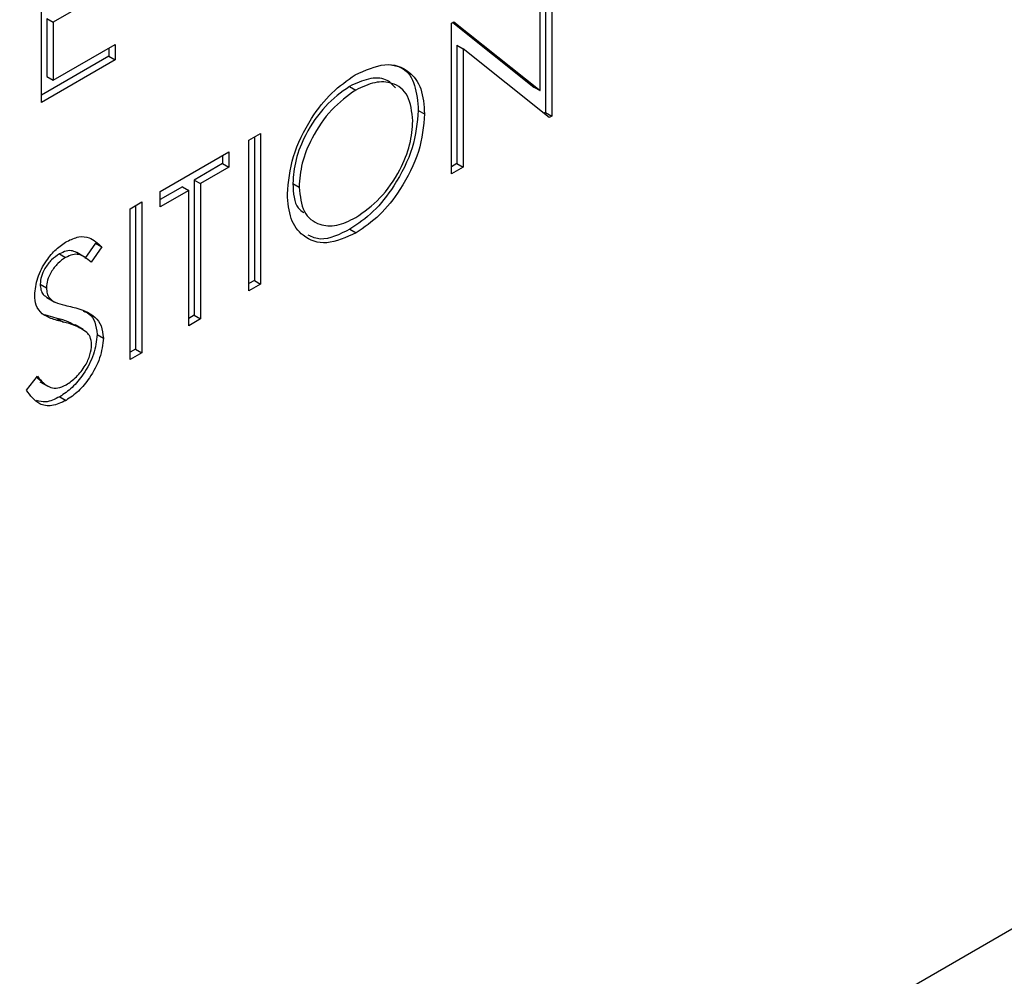
# Model space of a CAD drawing. Units: inches. Extents: x 0.1 to 10.8, y 0.2 to 8.4.
# Drawn here: x 7.6 to 7.6, y 2.8 to 2.8 of the extents above; entities that cross this region are included whole.
import ezdxf

# ---------------------------------------------------------------- set-up
doc = ezdxf.new("R2010")
doc.units = ezdxf.units.IN
doc.header["$MEASUREMENT"] = 0

msp = doc.modelspace()

# ---------------------------------------------------------------- linework, layer by layer
at = {"color": 7, "linetype": 'Continuous', "lineweight": 25}
for p, q in [((7.55202727, 2.8086392), (7.55202727, 2.81395522)), ((7.57002837, 2.81347779), (7.57002837, 2.80816177)), ((7.56961523, 2.80905527), (7.56961523, 2.81323929)), ((7.5698074, 2.81335023), (7.5698074, 2.80828934)), ((7.55462415, 2.8127282), (7.55244041, 2.81146756)), ((7.55221944, 2.81159512), (7.55221944, 2.8095505)), ((7.55221944, 2.81159512), (7.55244041, 2.81146756)), ((7.55244041, 2.81146756), (7.55244041, 2.80942293)), ((7.56648717, 2.8114335), (7.56657386, 2.81148355)), ((7.56648717, 2.80611748), (7.56648717, 2.8114335)), ((7.56653834, 2.81146304), (7.56939426, 2.80918283)), ((7.56657386, 2.81148355), (7.56961523, 2.80905527)), ((7.55244041, 2.80942293), (7.55462415, 2.81068358)), ((7.55462415, 2.81068358), (7.55462415, 2.81013835)), ((7.56667934, 2.81065799), (7.56667934, 2.80648355)), ((7.56667934, 2.81065799), (7.56690031, 2.81053042)), ((7.55440318, 2.81055602), (7.55440318, 2.81026591)), ((7.56690031, 2.81053042), (7.56690031, 2.80635598)), ((7.56993431, 2.80810747), (7.56690031, 2.81053042)), ((7.55440318, 2.81026591), (7.55202727, 2.80889433)), ((7.55462415, 2.81013835), (7.55202727, 2.8086392)), ((7.55440318, 2.81026591), (7.55462415, 2.81013835)), ((7.55221944, 2.8095505), (7.55244041, 2.80942293)), ((7.56289284, 2.80920474), (7.56311381, 2.80907718)), ((7.56939426, 2.80918283), (7.56961523, 2.80905527)), ((7.56532188, 2.80836004), (7.56554285, 2.80823248)), ((7.5698074, 2.80828934), (7.56974888, 2.80825555)), ((7.5698074, 2.80828934), (7.57002837, 2.80816177)), ((7.57002837, 2.80816177), (7.56993431, 2.80810747)), ((7.55934575, 2.80731085), (7.55975889, 2.80754935)), ((7.55975889, 2.80754935), (7.55975889, 2.80223333)), ((7.55934575, 2.80199483), (7.55934575, 2.80731085)), ((7.55953792, 2.80742179), (7.55953792, 2.80236089)), ((7.55621769, 2.80550506), (7.55863751, 2.80690199)), ((7.55863751, 2.80690199), (7.55863751, 2.80635676)), ((7.55841654, 2.80648432), (7.5574132, 2.80590511)), ((7.55841654, 2.80677443), (7.55841654, 2.80648432)), ((7.55841654, 2.80648432), (7.55863751, 2.80635676)), ((7.56667934, 2.80648355), (7.56648717, 2.80637261)), ((7.56667934, 2.80648355), (7.56690031, 2.80635598)), ((7.55863751, 2.80635676), (7.55763417, 2.80577754)), ((7.56690031, 2.80635598), (7.56648717, 2.80611748)), ((7.5574132, 2.80590511), (7.5574132, 2.80113432)), ((7.5574132, 2.80590511), (7.55763417, 2.80577754)), ((7.55763417, 2.80577754), (7.55763417, 2.80100675)), ((7.56089538, 2.80578125), (7.56111635, 2.80565369)), ((7.55700006, 2.80566661), (7.55621769, 2.80521495)), ((7.55722103, 2.80553904), (7.55621769, 2.80495983)), ((7.55621769, 2.80495983), (7.55621769, 2.80550506)), ((7.55700006, 2.80566661), (7.55722103, 2.80553904)), ((7.55722103, 2.80076825), (7.55722103, 2.80553904)), ((7.55515533, 2.80489177), (7.55556847, 2.80513027)), ((7.55556847, 2.80513027), (7.55556847, 2.79981425)), ((7.55515533, 2.79957575), (7.55515533, 2.80489177)), ((7.5553475, 2.80500271), (7.5553475, 2.79994182)), ((7.56290944, 2.80417092), (7.56313041, 2.80404336)), ((7.55393102, 2.80367658), (7.55355754, 2.80313404)), ((7.55393102, 2.80367658), (7.55415199, 2.80354902)), ((7.55355063, 2.803186), (7.55327441, 2.80334546)), ((7.55415199, 2.80354902), (7.55377851, 2.80300648)), ((7.5526584, 2.80329653), (7.55287937, 2.80316896)), ((7.55953792, 2.80236089), (7.55934575, 2.80224996)), ((7.55953792, 2.80236089), (7.55975889, 2.80223333)), ((7.55198336, 2.80223381), (7.55220433, 2.80210625)), ((7.55975889, 2.80223333), (7.55934575, 2.80199483)), ((7.55222295, 2.80175846), (7.55249916, 2.80159901)), ((7.42462671, 2.6861934), (7.62350049, 2.80100079)), ((7.55258186, 2.80102455), (7.55214231, 2.80115295)), ((7.55258186, 2.80102455), (7.55280283, 2.80089699)), ((7.5574132, 2.80113432), (7.55722103, 2.80102338)), ((7.55763417, 2.80100675), (7.55722103, 2.80076825)), ((7.5574132, 2.80113432), (7.55763417, 2.80100675)), ((7.55349436, 2.80063676), (7.55321815, 2.80079622)), ((7.55399004, 2.80046055), (7.55421101, 2.80033299)), ((7.5553475, 2.79994182), (7.55515533, 2.79983088)), ((7.5553475, 2.79994182), (7.55556847, 2.79981425)), ((7.55556847, 2.79981425), (7.55515533, 2.79957575)), ((7.55149609, 2.79848882), (7.55188526, 2.7989829)), ((7.55185814, 2.79894848), (7.55202345, 2.79881034)), ((7.55197348, 2.7987923), (7.55224969, 2.79863284)), ((7.552675, 2.79826271), (7.55289597, 2.79813514))]:
    msp.add_line(p, q, dxfattribs=at)
for points, knots in [([(7.56309352, 2.8096107), (7.56345426, 2.80977524), (7.56417551, 2.81010423), (7.5649822, 2.80981548), (7.56547181, 2.80917202), (7.56551916, 2.80854576), (7.56554285, 2.80823248)], [0, 0, 0, 0, 0.2797673, 0.55935845, 0.7795711, 1, 1, 1, 1]), ([(7.56435788, 2.80996402), (7.5645017, 2.80993602), (7.56488022, 2.80986234), (7.56524468, 2.8092851), (7.56529614, 2.8086685), (7.56532188, 2.80836004)], [0, 0, 0, 0, 0.23443542, 0.61702985, 1, 1, 1, 1]), ([(7.56070321, 2.80541306), (7.56074573, 2.80584778), (7.56083075, 2.80671702), (7.56146079, 2.80801506), (7.56225615, 2.80903089), (7.56281441, 2.80941744), (7.56309352, 2.8096107)], [0, 0, 0, 0, 0.27973102, 0.55932682, 0.77968048, 1, 1, 1, 1]), ([(7.56452129, 2.80915129), (7.56441347, 2.8092646), (7.56417254, 2.80951781), (7.56357292, 2.80951472), (7.56311948, 2.80930804), (7.56289284, 2.80920474)], [0, 0, 0, 0, 0.28832642, 0.64429335, 1, 1, 1, 1]), ([(7.56512971, 2.80799504), (7.56509435, 2.80831214), (7.56502364, 2.80894625), (7.56446346, 2.80935484), (7.56380006, 2.80939524), (7.56334251, 2.80918317), (7.56311381, 2.80907718)], [0, 0, 0, 0, 0.27946805, 0.558870346, 0.779515839, 1, 1, 1, 1]), ([(7.56289284, 2.80920474), (7.56260224, 2.8089934), (7.56202093, 2.80857063), (7.56135598, 2.80759479), (7.56095803, 2.80661173), (7.56091627, 2.80605811), (7.56089538, 2.80578125)], [0, 0, 0, 0, 0.27962705, 0.55934953, 0.77963023, 1, 1, 1, 1]), ([(7.56311381, 2.80907718), (7.56282321, 2.80886583), (7.5622419, 2.80844307), (7.56157695, 2.80746723), (7.561179, 2.80648416), (7.56113724, 2.80593055), (7.56111635, 2.80565369)], [0, 0, 0, 0, 0.27962705, 0.55934953, 0.77963023, 1, 1, 1, 1]), ([(7.56532188, 2.80836004), (7.5652814, 2.8079242), (7.56520042, 2.80705239), (7.56454475, 2.80575933), (7.56375111, 2.80473962), (7.56319006, 2.80436053), (7.56290944, 2.80417092)], [0, 0, 0, 0, 0.27963036, 0.55934292, 0.77959724, 1, 1, 1, 1]), ([(7.56554285, 2.80823248), (7.56550237, 2.80779664), (7.56542139, 2.80692482), (7.56476572, 2.80563177), (7.56397208, 2.80461206), (7.56341103, 2.80423297), (7.56313041, 2.80404336)], [0, 0, 0, 0, 0.27963036, 0.55934292, 0.77959724, 1, 1, 1, 1]), ([(7.56311381, 2.80457901), (7.56340618, 2.80478626), (7.56399064, 2.80520058), (7.56466793, 2.80617373), (7.56506622, 2.80716151), (7.56510855, 2.80771716), (7.56512971, 2.80799504)], [0, 0, 0, 0, 0.27982967, 0.55938902, 0.77965383, 1, 1, 1, 1]), ([(7.56089538, 2.80578125), (7.56091407, 2.8054449), (7.5609395, 2.80498719), (7.56120874, 2.80480803), (7.56128013, 2.80476053)], [0, 0, 0, 0, 0.73487303, 1, 1, 1, 1]), ([(7.56313041, 2.80404336), (7.5627737, 2.80388302), (7.56206024, 2.80356233), (7.56126664, 2.80385563), (7.56077753, 2.80448589), (7.56072799, 2.80510396), (7.56070321, 2.80541306)], [0, 0, 0, 0, 0.279663295, 0.559353937, 0.779636388, 1, 1, 1, 1]), ([(7.56111635, 2.80565369), (7.56115157, 2.80533901), (7.56122204, 2.80470938), (7.56177842, 2.80430815), (7.56243063, 2.80424936), (7.56288604, 2.8044691), (7.56311381, 2.80457901)], [0, 0, 0, 0, 0.27941597, 0.55907651, 0.77947804, 1, 1, 1, 1]), ([(7.56290944, 2.80417092), (7.56254311, 2.80398801), (7.56198666, 2.80371016), (7.56157991, 2.80389494), (7.56144093, 2.80395807)], [0, 0, 0, 0, 0.65833886, 1, 1, 1, 1]), ([(7.55179119, 2.80184539), (7.55181114, 2.80204565), (7.551851, 2.80244595), (7.55216546, 2.80303729), (7.55254135, 2.80348115), (7.55279743, 2.80365425), (7.55292548, 2.80374082)], [0, 0, 0, 0, 0.27955263, 0.5587984, 0.77937773, 1, 1, 1, 1]), ([(7.55292548, 2.80374082), (7.55306722, 2.80380666), (7.5533507, 2.80393835), (7.55379439, 2.80388165), (7.55401629, 2.80367525), (7.55415199, 2.80354902)], [0, 0, 0, 0, 0.27974992, 0.55950117, 1, 1, 1, 1]), ([(7.55330149, 2.80332848), (7.55324474, 2.80335842), (7.55312866, 2.80341966), (7.55290501, 2.80341653), (7.55274062, 2.80333653), (7.5526584, 2.80329653)], [0, 0, 0, 0, 0.32347423, 0.66164292, 1, 1, 1, 1]), ([(7.5526584, 2.80329653), (7.55256494, 2.80323426), (7.55237821, 2.80310987), (7.55215342, 2.8028144), (7.55200593, 2.80250152), (7.55199089, 2.80232306), (7.55198336, 2.80223381)], [0, 0, 0, 0, 0.28027427, 0.55993139, 0.77992008, 1, 1, 1, 1]), ([(7.55287937, 2.80316896), (7.55278591, 2.8031067), (7.55259918, 2.8029823), (7.55237439, 2.80268683), (7.5522269, 2.80237395), (7.55221186, 2.8021955), (7.55220433, 2.80210625)], [0, 0, 0, 0, 0.28027427, 0.55993139, 0.77992008, 1, 1, 1, 1]), ([(7.55377851, 2.80300648), (7.55369894, 2.80307491), (7.55356792, 2.80318758), (7.55335186, 2.80329015), (7.55312628, 2.80328946), (7.55296169, 2.80320914), (7.55287937, 2.80316896)], [0, 0, 0, 0, 0.34040853, 0.56048202, 0.78017981, 1, 1, 1, 1]), ([(7.55198336, 2.80223381), (7.55198883, 2.80216284), (7.55199975, 2.80202092), (7.55209097, 2.80184607), (7.55219485, 2.80178316), (7.55225375, 2.8017475)], [0, 0, 0, 0, 0.30227275, 0.60441731, 1, 1, 1, 1]), ([(7.55220433, 2.80210625), (7.55220973, 2.80203517), (7.55222052, 2.80189305), (7.55232022, 2.80170605), (7.55243659, 2.80163684), (7.55250773, 2.80159453)], [0, 0, 0, 0, 0.279946405, 0.559774088, 1, 1, 1, 1]), ([(7.55204848, 2.80118459), (7.55196736, 2.80127565), (7.55182245, 2.80143831), (7.55180075, 2.80172097), (7.55179119, 2.80184539)], [0, 0, 0, 0, 0.55984046, 1, 1, 1, 1]), ([(7.55250773, 2.80159453), (7.55262129, 2.8015583), (7.55282412, 2.80149358), (7.55303411, 2.80144422), (7.55312652, 2.80142249)], [0, 0, 0, 0, 0.55990578, 1, 1, 1, 1]), ([(7.55312652, 2.80142249), (7.55341506, 2.80134227), (7.55381703, 2.80123052), (7.55415928, 2.80078826), (7.55419378, 2.80048464), (7.55421101, 2.80033299)], [0, 0, 0, 0, 0.5601154, 0.78028375, 1, 1, 1, 1]), ([(7.55350022, 2.80128048), (7.55357071, 2.80125582), (7.5537507, 2.80119284), (7.55393496, 2.80091003), (7.55397169, 2.80061027), (7.55399004, 2.80046055)], [0, 0, 0, 0, 0.24368416, 0.62223075, 1, 1, 1, 1]), ([(7.55280283, 2.80089699), (7.55265274, 2.80093283), (7.55238493, 2.80099677), (7.55215122, 2.80112724), (7.55204848, 2.80118459)], [0, 0, 0, 0, 0.56041269, 1, 1, 1, 1]), ([(7.55323299, 2.80075805), (7.55314802, 2.8008122), (7.55295045, 2.80093811), (7.55271567, 2.80099317), (7.55258186, 2.80102455)], [0, 0, 0, 0, 0.43007199, 1, 1, 1, 1]), ([(7.5536328, 2.80052845), (7.55349095, 2.80062181), (7.55323741, 2.80078867), (7.55293573, 2.80086387), (7.55280283, 2.80089699)], [0, 0, 0, 0, 0.55949578, 1, 1, 1, 1]), ([(7.55399004, 2.80046055), (7.55396431, 2.80022826), (7.55391279, 2.79976308), (7.55354476, 2.79908743), (7.55311963, 2.79856086), (7.55282326, 2.79836212), (7.552675, 2.79826271)], [0, 0, 0, 0, 0.27918292, 0.55908506, 0.77944604, 1, 1, 1, 1]), ([(7.55421101, 2.80033299), (7.55418528, 2.8001007), (7.55413376, 2.79963552), (7.55376574, 2.79895987), (7.5533406, 2.7984333), (7.55304423, 2.79823456), (7.55289597, 2.79813514)], [0, 0, 0, 0, 0.27918292, 0.55908506, 0.77944604, 1, 1, 1, 1]), ([(7.55379787, 2.80010194), (7.55378655, 2.80020132), (7.55376629, 2.8003791), (7.55367365, 2.80048274), (7.5536328, 2.80052845)], [0, 0, 0, 0, 0.55899022, 1, 1, 1, 1]), ([(7.55289597, 2.79868037), (7.55301973, 2.79876615), (7.55326706, 2.79893757), (7.5535694, 2.79932695), (7.55376143, 2.7997441), (7.55378573, 2.79998269), (7.55379787, 2.80010194)], [0, 0, 0, 0, 0.280276382, 0.560147768, 0.780153137, 1, 1, 1, 1]), ([(7.55188526, 2.7989829), (7.55202207, 2.79881909), (7.5522128, 2.79859072), (7.55260283, 2.79854638), (7.55279829, 2.79863573), (7.55289597, 2.79868037)], [0, 0, 0, 0, 0.55932064, 0.77978172, 1, 1, 1, 1]), ([(7.55289597, 2.79813514), (7.55272565, 2.79805651), (7.55238505, 2.79789929), (7.55186036, 2.79799708), (7.55163432, 2.79830223), (7.55149609, 2.79848882)], [0, 0, 0, 0, 0.27987982, 0.55966578, 1, 1, 1, 1]), ([(7.552675, 2.79826271), (7.55250191, 2.79817809), (7.55220017, 2.79803059), (7.55195933, 2.79809875), (7.55185665, 2.79812782)], [0, 0, 0, 0, 0.57364625, 1, 1, 1, 1])]:
    msp.add_open_spline(points, degree=3, knots=knots, dxfattribs=at)

doc.saveas('drawing.dxf')
